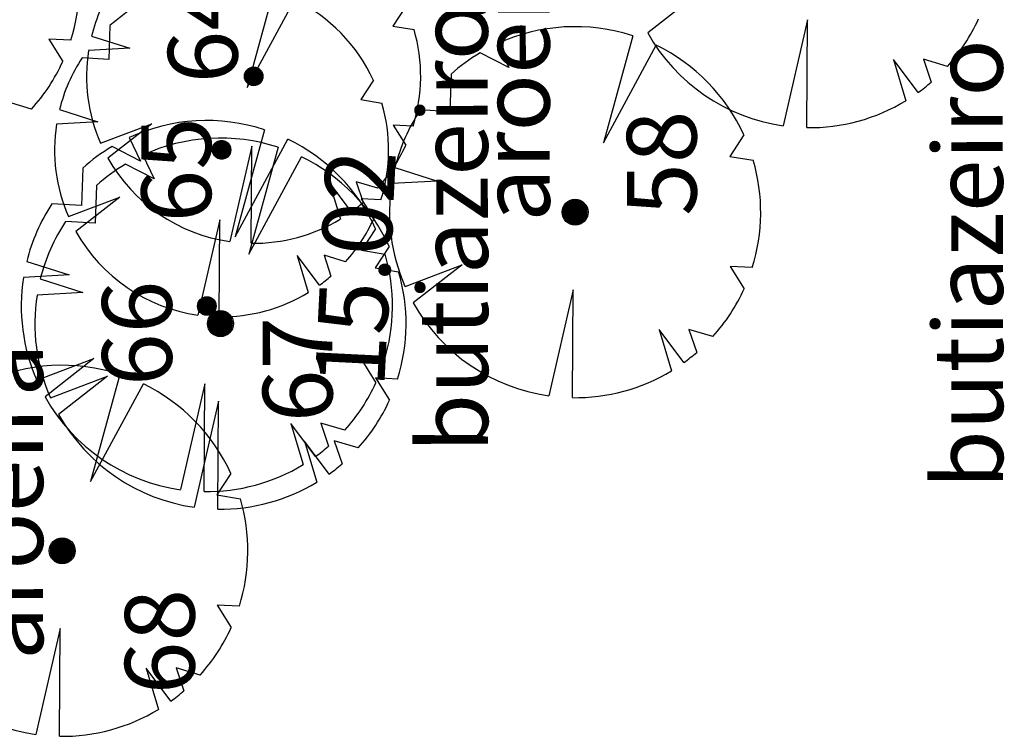
# Model space of a CAD drawing. Extents: x 186241 to 186764, y 1676275 to 1677222.
# Drawn here: x 186577 to 186598, y 1676967 to 1676982 of the extents above; entities that cross this region are included whole.
import ezdxf
from ezdxf.enums import TextEntityAlignment as Align

# ---------------------------------------------------------------- set-up
doc = ezdxf.new("R2010")
doc.units = 0
doc.header["$LTSCALE"] = 5
doc.header["$MEASUREMENT"] = 0
doc.layers.get('0').update_dxf_attribs({"linetype": 'CONTINUOUS'})
doc.layers.add('ARVORES', color=104, linetype='CONTINUOUS')
doc.styles.add('REGUA60', font='romans.shx')
doc.styles.add('ROMANS', font='romans', dxfattribs={"height": 2})

# ---------------------------------------------------------------- blocks, each defined once
blk = doc.blocks.new('*X80')
at = {"color": 0}
for p, q in [((186603.235, 1676698.414), (186603.436, 1676698.616)), ((186603.235, 1676698.398), (186603.453, 1676698.615)), ((186603.235, 1676698.406), (186603.444, 1676698.615)), ((186603.235, 1676698.423), (186603.427, 1676698.615)), ((186603.235, 1676698.433), (186603.417, 1676698.615)), ((186603.236, 1676698.39), (186603.461, 1676698.614)), ((186603.237, 1676698.443), (186603.407, 1676698.614)), ((186603.237, 1676698.382), (186603.468, 1676698.613)), ((186603.238, 1676698.454), (186603.397, 1676698.612)), ((186603.239, 1676698.374), (186603.476, 1676698.611)), ((186603.24, 1676698.367), (186603.483, 1676698.61)), ((186603.241, 1676698.465), (186603.385, 1676698.609)), ((186603.242, 1676698.36), (186603.49, 1676698.608)), ((186603.244, 1676698.353), (186603.497, 1676698.606)), ((186603.245, 1676698.477), (186603.373, 1676698.606)), ((186603.627, 1676698.358), (186603.378, 1676698.607)), ((186603.629, 1676698.364), (186603.384, 1676698.609)), ((186603.631, 1676698.372), (186603.392, 1676698.611)), ((186603.632, 1676698.379), (186603.399, 1676698.612)), ((186603.633, 1676698.387), (186603.406, 1676698.614)), ((186603.634, 1676698.394), (186603.414, 1676698.615)), ((186603.635, 1676698.403), (186603.422, 1676698.615)), ((186603.635, 1676698.411), (186603.431, 1676698.616)), ((186603.635, 1676698.42), (186603.44, 1676698.616)), ((186603.635, 1676698.429), (186603.449, 1676698.615)), ((186603.634, 1676698.439), (186603.459, 1676698.614)), ((186603.633, 1676698.449), (186603.469, 1676698.613)), ((186603.63, 1676698.46), (186603.48, 1676698.61)), ((186603.627, 1676698.472), (186603.492, 1676698.607)), ((186603.451, 1676698.215), (186603.235, 1676698.431)), ((186603.443, 1676698.215), (186603.235, 1676698.423)), ((186603.434, 1676698.215), (186603.235, 1676698.414)), ((186603.425, 1676698.215), (186603.235, 1676698.405)), ((186603.459, 1676698.216), (186603.236, 1676698.439)), ((186603.415, 1676698.216), (186603.236, 1676698.395)), ((186603.467, 1676698.217), (186603.237, 1676698.447)), ((186603.474, 1676698.219), (186603.239, 1676698.454)), ((186603.482, 1676698.22), (186603.24, 1676698.462)), ((186603.489, 1676698.222), (186603.242, 1676698.469)), ((186603.495, 1676698.224), (186603.244, 1676698.476)), ((186603.502, 1676698.226), (186603.246, 1676698.482)), ((186603.247, 1676698.347), (186603.503, 1676698.604)), ((186603.249, 1676698.34), (186603.51, 1676698.601)), ((186603.509, 1676698.229), (186603.249, 1676698.489)), ((186603.25, 1676698.491), (186603.359, 1676698.601)), ((186603.515, 1676698.231), (186603.251, 1676698.495)), ((186603.252, 1676698.334), (186603.516, 1676698.599)), ((186603.254, 1676698.328), (186603.522, 1676698.596)), ((186603.521, 1676698.234), (186603.254, 1676698.501)), ((186603.257, 1676698.322), (186603.528, 1676698.593)), ((186603.257, 1676698.508), (186603.342, 1676698.593)), ((186603.527, 1676698.237), (186603.257, 1676698.507)), ((186603.533, 1676698.24), (186603.26, 1676698.513)), ((186603.261, 1676698.317), (186603.534, 1676698.59)), ((186603.538, 1676698.243), (186603.263, 1676698.518)), ((186603.264, 1676698.311), (186603.539, 1676698.586)), ((186603.267, 1676698.306), (186603.545, 1676698.583)), ((186603.544, 1676698.247), (186603.267, 1676698.524)), ((186603.549, 1676698.25), (186603.27, 1676698.529)), ((186603.271, 1676698.3), (186603.55, 1676698.579)), ((186603.271, 1676698.531), (186603.32, 1676698.579)), ((186603.554, 1676698.254), (186603.274, 1676698.534)), ((186603.275, 1676698.295), (186603.555, 1676698.576)), ((186603.278, 1676698.29), (186603.56, 1676698.572)), ((186603.559, 1676698.258), (186603.278, 1676698.539)), ((186603.282, 1676698.285), (186603.565, 1676698.568)), ((186603.564, 1676698.262), (186603.282, 1676698.544)), ((186603.286, 1676698.281), (186603.57, 1676698.564)), ((186603.569, 1676698.266), (186603.286, 1676698.549)), ((186603.573, 1676698.27), (186603.29, 1676698.553)), ((186603.291, 1676698.276), (186603.574, 1676698.56)), ((186603.578, 1676698.274), (186603.294, 1676698.558)), ((186603.295, 1676698.272), (186603.579, 1676698.555)), ((186603.582, 1676698.279), (186603.299, 1676698.562)), ((186603.3, 1676698.267), (186603.583, 1676698.551)), ((186603.586, 1676698.284), (186603.303, 1676698.566)), ((186603.304, 1676698.263), (186603.587, 1676698.546)), ((186603.59, 1676698.288), (186603.308, 1676698.57)), ((186603.309, 1676698.259), (186603.591, 1676698.541)), ((186603.594, 1676698.293), (186603.313, 1676698.574)), ((186603.314, 1676698.255), (186603.595, 1676698.536)), ((186603.598, 1676698.298), (186603.318, 1676698.578)), ((186603.319, 1676698.252), (186603.599, 1676698.531)), ((186603.602, 1676698.304), (186603.323, 1676698.582)), ((186603.325, 1676698.248), (186603.602, 1676698.526)), ((186603.605, 1676698.309), (186603.329, 1676698.585)), ((186603.33, 1676698.245), (186603.606, 1676698.52)), ((186603.608, 1676698.314), (186603.334, 1676698.588)), ((186603.335, 1676698.241), (186603.609, 1676698.515)), ((186603.612, 1676698.32), (186603.34, 1676698.592)), ((186603.341, 1676698.238), (186603.612, 1676698.509)), ((186603.615, 1676698.326), (186603.346, 1676698.595)), ((186603.347, 1676698.235), (186603.615, 1676698.503)), ((186603.617, 1676698.332), (186603.352, 1676698.597)), ((186603.353, 1676698.232), (186603.618, 1676698.497)), ((186603.62, 1676698.338), (186603.358, 1676698.6)), ((186603.359, 1676698.23), (186603.621, 1676698.491)), ((186603.623, 1676698.344), (186603.364, 1676698.603)), ((186603.366, 1676698.227), (186603.623, 1676698.485)), ((186603.625, 1676698.351), (186603.371, 1676698.605)), ((186603.372, 1676698.225), (186603.625, 1676698.478)), ((186603.379, 1676698.223), (186603.627, 1676698.471)), ((186603.386, 1676698.221), (186603.629, 1676698.464)), ((186603.393, 1676698.219), (186603.631, 1676698.457)), ((186603.4, 1676698.218), (186603.632, 1676698.45)), ((186603.408, 1676698.217), (186603.634, 1676698.442)), ((186603.416, 1676698.216), (186603.635, 1676698.434)), ((186603.424, 1676698.215), (186603.635, 1676698.426)), ((186603.433, 1676698.215), (186603.636, 1676698.418)), ((186603.442, 1676698.215), (186603.635, 1676698.409)), ((186603.451, 1676698.215), (186603.635, 1676698.399)), ((186603.623, 1676698.486), (186603.506, 1676698.603)), ((186603.616, 1676698.501), (186603.521, 1676698.596)), ((186603.606, 1676698.52), (186603.54, 1676698.586)), ((186603.405, 1676698.217), (186603.237, 1676698.385)), ((186603.395, 1676698.219), (186603.239, 1676698.375)), ((186603.383, 1676698.222), (186603.242, 1676698.363)), ((186603.37, 1676698.226), (186603.245, 1676698.35)), ((186603.356, 1676698.231), (186603.251, 1676698.336)), ((186603.339, 1676698.24), (186603.259, 1676698.319)), ((186603.313, 1676698.256), (186603.276, 1676698.293)), ((186603.461, 1676698.216), (186603.634, 1676698.389)), ((186603.471, 1676698.218), (186603.632, 1676698.379)), ((186603.483, 1676698.22), (186603.63, 1676698.368)), ((186603.495, 1676698.224), (186603.626, 1676698.355)), ((186603.508, 1676698.229), (186603.622, 1676698.342)), ((186603.524, 1676698.236), (186603.615, 1676698.326)), ((186603.545, 1676698.248), (186603.603, 1676698.305))]:
    blk.add_line(p, q, dxfattribs=at)
blk = doc.blocks.new('*X81')
at = {"color": 0}
for p, q in [((186601.65, 1676699.101), (186601.855, 1676699.307)), ((186601.65, 1676699.11), (186601.846, 1676699.307)), ((186601.65, 1676699.093), (186601.864, 1676699.306)), ((186601.65, 1676699.119), (186601.837, 1676699.306)), ((186601.651, 1676699.085), (186601.872, 1676699.306)), ((186601.651, 1676699.129), (186601.828, 1676699.305)), ((186601.652, 1676699.077), (186601.88, 1676699.305)), ((186601.653, 1676699.139), (186601.817, 1676699.304)), ((186601.653, 1676699.069), (186601.887, 1676699.303)), ((186601.655, 1676699.062), (186601.895, 1676699.302)), ((186601.655, 1676699.15), (186601.806, 1676699.302)), ((186601.657, 1676699.055), (186601.902, 1676699.3)), ((186601.658, 1676699.162), (186601.794, 1676699.299)), ((186601.659, 1676699.048), (186601.909, 1676699.298)), ((186601.661, 1676699.041), (186601.915, 1676699.296)), ((186601.662, 1676699.175), (186601.781, 1676699.294)), ((186601.663, 1676699.035), (186601.922, 1676699.294)), ((186601.666, 1676699.029), (186601.928, 1676699.291)), ((186601.668, 1676699.022), (186601.934, 1676699.288)), ((186601.668, 1676699.191), (186601.766, 1676699.288)), ((186601.671, 1676699.016), (186601.94, 1676699.286)), ((186601.674, 1676699.011), (186601.946, 1676699.282)), ((186601.677, 1676699.005), (186601.952, 1676699.279)), ((186601.678, 1676699.209), (186601.747, 1676699.278)), ((186601.681, 1676698.999), (186601.957, 1676699.276)), ((186601.684, 1676698.994), (186601.963, 1676699.272)), ((186601.688, 1676698.989), (186601.968, 1676699.269)), ((186601.692, 1676698.984), (186601.973, 1676699.265)), ((186601.695, 1676698.979), (186601.978, 1676699.261)), ((186601.7, 1676698.974), (186601.982, 1676699.257)), ((186601.704, 1676698.969), (186601.987, 1676699.253)), ((186601.989, 1676698.961), (186601.706, 1676699.245)), ((186601.708, 1676698.965), (186601.992, 1676699.249)), ((186601.994, 1676698.966), (186601.71, 1676699.249)), ((186601.713, 1676698.961), (186601.996, 1676699.244)), ((186601.998, 1676698.97), (186601.715, 1676699.254)), ((186602.002, 1676698.975), (186601.719, 1676699.258)), ((186602.006, 1676698.98), (186601.724, 1676699.262)), ((186602.01, 1676698.985), (186601.729, 1676699.266)), ((186602.014, 1676698.99), (186601.734, 1676699.27)), ((186602.017, 1676698.995), (186601.739, 1676699.273)), ((186602.021, 1676699), (186601.745, 1676699.277)), ((186602.024, 1676699.006), (186601.75, 1676699.28)), ((186602.027, 1676699.012), (186601.756, 1676699.283)), ((186602.03, 1676699.018), (186601.762, 1676699.286)), ((186602.033, 1676699.024), (186601.768, 1676699.289)), ((186602.036, 1676699.03), (186601.774, 1676699.292)), ((186602.038, 1676699.036), (186601.78, 1676699.294)), ((186602.041, 1676699.043), (186601.787, 1676699.296)), ((186602.043, 1676699.049), (186601.793, 1676699.298)), ((186602.045, 1676699.056), (186601.8, 1676699.3)), ((186602.046, 1676699.063), (186601.808, 1676699.302)), ((186602.048, 1676699.071), (186601.815, 1676699.304)), ((186602.049, 1676699.078), (186601.823, 1676699.305)), ((186602.05, 1676699.086), (186601.83, 1676699.306)), ((186602.051, 1676699.094), (186601.839, 1676699.306)), ((186602.051, 1676699.103), (186601.847, 1676699.307)), ((186602.051, 1676699.112), (186601.856, 1676699.307)), ((186602.05, 1676699.121), (186601.865, 1676699.306)), ((186602.049, 1676699.131), (186601.875, 1676699.305)), ((186602.048, 1676699.141), (186601.886, 1676699.304)), ((186602.045, 1676699.153), (186601.897, 1676699.301)), ((186602.042, 1676699.165), (186601.909, 1676699.298)), ((186602.038, 1676699.178), (186601.922, 1676699.293)), ((186602.031, 1676699.194), (186601.938, 1676699.287)), ((186602.02, 1676699.214), (186601.958, 1676699.275)), ((186601.859, 1676698.906), (186601.65, 1676699.115)), ((186601.85, 1676698.906), (186601.65, 1676699.106)), ((186601.841, 1676698.906), (186601.65, 1676699.097)), ((186601.875, 1676698.907), (186601.651, 1676699.131)), ((186601.867, 1676698.906), (186601.651, 1676699.123)), ((186601.832, 1676698.907), (186601.651, 1676699.088)), ((186601.822, 1676698.908), (186601.652, 1676699.078)), ((186601.883, 1676698.908), (186601.653, 1676699.139)), ((186601.89, 1676698.91), (186601.654, 1676699.146)), ((186601.811, 1676698.91), (186601.654, 1676699.067)), ((186601.898, 1676698.911), (186601.656, 1676699.154)), ((186601.8, 1676698.912), (186601.656, 1676699.055)), ((186601.905, 1676698.913), (186601.657, 1676699.161)), ((186601.912, 1676698.915), (186601.659, 1676699.167)), ((186601.787, 1676698.916), (186601.66, 1676699.043)), ((186601.918, 1676698.918), (186601.662, 1676699.174)), ((186601.925, 1676698.92), (186601.664, 1676699.18)), ((186601.931, 1676698.923), (186601.667, 1676699.187)), ((186601.937, 1676698.925), (186601.669, 1676699.193)), ((186601.943, 1676698.928), (186601.672, 1676699.199)), ((186601.948, 1676698.931), (186601.675, 1676699.204)), ((186601.954, 1676698.935), (186601.679, 1676699.21)), ((186601.959, 1676698.938), (186601.682, 1676699.215)), ((186601.965, 1676698.942), (186601.686, 1676699.221)), ((186601.97, 1676698.945), (186601.689, 1676699.226)), ((186601.975, 1676698.949), (186601.693, 1676699.231)), ((186601.98, 1676698.953), (186601.697, 1676699.236)), ((186601.984, 1676698.957), (186601.701, 1676699.24)), ((186601.717, 1676698.956), (186602, 1676699.239)), ((186601.722, 1676698.952), (186602.004, 1676699.235)), ((186601.727, 1676698.948), (186602.008, 1676699.23)), ((186601.732, 1676698.945), (186602.012, 1676699.225)), ((186601.737, 1676698.941), (186602.016, 1676699.22)), ((186601.742, 1676698.937), (186602.019, 1676699.214)), ((186601.748, 1676698.934), (186602.023, 1676699.209)), ((186601.753, 1676698.931), (186602.026, 1676699.203)), ((186601.759, 1676698.928), (186602.029, 1676699.197)), ((186601.765, 1676698.925), (186602.032, 1676699.192)), ((186601.771, 1676698.922), (186602.035, 1676699.185)), ((186601.777, 1676698.919), (186602.037, 1676699.179)), ((186601.784, 1676698.917), (186602.04, 1676699.173)), ((186601.791, 1676698.915), (186602.042, 1676699.166)), ((186601.797, 1676698.913), (186602.044, 1676699.159)), ((186601.804, 1676698.911), (186602.046, 1676699.152)), ((186601.812, 1676698.909), (186602.047, 1676699.145)), ((186601.819, 1676698.908), (186602.048, 1676699.137)), ((186601.827, 1676698.907), (186602.05, 1676699.13)), ((186601.835, 1676698.906), (186602.05, 1676699.122)), ((186601.843, 1676698.906), (186602.051, 1676699.113)), ((186601.852, 1676698.906), (186602.051, 1676699.105)), ((186601.861, 1676698.906), (186602.051, 1676699.095)), ((186601.871, 1676698.907), (186602.05, 1676699.086)), ((186601.881, 1676698.908), (186602.049, 1676699.076)), ((186601.892, 1676698.91), (186602.047, 1676699.065)), ((186601.903, 1676698.913), (186602.044, 1676699.053)), ((186601.916, 1676698.917), (186602.04, 1676699.04)), ((186601.773, 1676698.921), (186601.665, 1676699.029)), ((186601.756, 1676698.929), (186601.673, 1676699.012)), ((186601.732, 1676698.944), (186601.688, 1676698.988)), ((186601.931, 1676698.923), (186602.034, 1676699.026)), ((186601.948, 1676698.931), (186602.025, 1676699.008)), ((186601.975, 1676698.949), (186602.007, 1676698.981))]:
    blk.add_line(p, q, dxfattribs=at)
blk = doc.blocks.new('*X82')
at = {"color": 0}
for p, q in [((186598.282, 1676699.419), (186598.487, 1676699.624)), ((186598.282, 1676699.428), (186598.478, 1676699.624)), ((186598.282, 1676699.411), (186598.495, 1676699.623)), ((186598.283, 1676699.403), (186598.503, 1676699.623)), ((186598.283, 1676699.437), (186598.469, 1676699.623)), ((186598.283, 1676699.447), (186598.459, 1676699.622)), ((186598.284, 1676699.395), (186598.511, 1676699.622)), ((186598.285, 1676699.387), (186598.519, 1676699.621)), ((186598.285, 1676699.457), (186598.448, 1676699.621)), ((186598.516, 1676699.226), (186598.285, 1676699.457)), ((186598.523, 1676699.228), (186598.286, 1676699.465)), ((186598.287, 1676699.38), (186598.526, 1676699.619)), ((186598.287, 1676699.469), (186598.437, 1676699.619)), ((186598.53, 1676699.229), (186598.288, 1676699.472)), ((186598.289, 1676699.373), (186598.533, 1676699.617)), ((186598.29, 1676699.481), (186598.425, 1676699.616)), ((186598.537, 1676699.231), (186598.29, 1676699.479)), ((186598.291, 1676699.366), (186598.54, 1676699.615)), ((186598.544, 1676699.233), (186598.292, 1676699.486)), ((186598.293, 1676699.359), (186598.547, 1676699.613)), ((186598.551, 1676699.235), (186598.294, 1676699.492)), ((186598.295, 1676699.353), (186598.553, 1676699.611)), ((186598.295, 1676699.494), (186598.412, 1676699.611)), ((186598.557, 1676699.238), (186598.297, 1676699.498)), ((186598.298, 1676699.346), (186598.56, 1676699.608)), ((186598.563, 1676699.241), (186598.299, 1676699.505)), ((186598.3, 1676699.34), (186598.566, 1676699.606)), ((186598.301, 1676699.509), (186598.397, 1676699.605)), ((186598.569, 1676699.243), (186598.302, 1676699.511)), ((186598.303, 1676699.334), (186598.572, 1676699.603)), ((186598.575, 1676699.246), (186598.305, 1676699.517)), ((186598.306, 1676699.328), (186598.578, 1676699.6)), ((186598.581, 1676699.249), (186598.308, 1676699.522)), ((186598.309, 1676699.323), (186598.583, 1676699.597)), ((186598.587, 1676699.253), (186598.311, 1676699.528)), ((186598.312, 1676699.528), (186598.378, 1676699.594)), ((186598.313, 1676699.317), (186598.589, 1676699.593)), ((186598.592, 1676699.256), (186598.315, 1676699.533)), ((186598.316, 1676699.312), (186598.594, 1676699.59)), ((186598.597, 1676699.26), (186598.318, 1676699.539)), ((186598.32, 1676699.307), (186598.599, 1676699.586)), ((186598.602, 1676699.263), (186598.322, 1676699.544)), ((186598.324, 1676699.302), (186598.604, 1676699.582)), ((186598.607, 1676699.267), (186598.326, 1676699.549)), ((186598.327, 1676699.297), (186598.609, 1676699.578)), ((186598.612, 1676699.271), (186598.33, 1676699.554)), ((186598.331, 1676699.292), (186598.614, 1676699.574)), ((186598.617, 1676699.275), (186598.334, 1676699.558)), ((186598.336, 1676699.287), (186598.619, 1676699.57)), ((186598.621, 1676699.28), (186598.338, 1676699.563)), ((186598.34, 1676699.283), (186598.623, 1676699.566)), ((186598.626, 1676699.284), (186598.343, 1676699.567)), ((186598.344, 1676699.278), (186598.628, 1676699.561)), ((186598.63, 1676699.289), (186598.347, 1676699.571)), ((186598.349, 1676699.274), (186598.632, 1676699.557)), ((186598.634, 1676699.293), (186598.352, 1676699.576)), ((186598.354, 1676699.27), (186598.636, 1676699.552)), ((186598.638, 1676699.298), (186598.357, 1676699.58)), ((186598.359, 1676699.266), (186598.64, 1676699.547)), ((186598.642, 1676699.303), (186598.362, 1676699.584)), ((186598.364, 1676699.262), (186598.644, 1676699.542)), ((186598.646, 1676699.308), (186598.367, 1676699.587)), ((186598.369, 1676699.259), (186598.647, 1676699.537)), ((186598.65, 1676699.313), (186598.372, 1676699.591)), ((186598.374, 1676699.255), (186598.651, 1676699.532)), ((186598.653, 1676699.319), (186598.378, 1676699.594)), ((186598.38, 1676699.252), (186598.654, 1676699.526)), ((186598.656, 1676699.324), (186598.383, 1676699.598)), ((186598.385, 1676699.248), (186598.657, 1676699.521)), ((186598.659, 1676699.33), (186598.389, 1676699.601)), ((186598.391, 1676699.245), (186598.661, 1676699.515)), ((186598.662, 1676699.336), (186598.395, 1676699.604)), ((186598.397, 1676699.242), (186598.663, 1676699.509)), ((186598.665, 1676699.342), (186598.401, 1676699.606)), ((186598.403, 1676699.24), (186598.666, 1676699.503)), ((186598.668, 1676699.348), (186598.407, 1676699.609)), ((186598.409, 1676699.237), (186598.669, 1676699.497)), ((186598.67, 1676699.355), (186598.413, 1676699.612)), ((186598.416, 1676699.235), (186598.671, 1676699.49)), ((186598.673, 1676699.361), (186598.42, 1676699.614)), ((186598.422, 1676699.233), (186598.673, 1676699.484)), ((186598.675, 1676699.368), (186598.427, 1676699.616)), ((186598.429, 1676699.231), (186598.675, 1676699.477)), ((186598.677, 1676699.375), (186598.434, 1676699.618)), ((186598.436, 1676699.229), (186598.677, 1676699.47)), ((186598.678, 1676699.382), (186598.441, 1676699.619)), ((186598.444, 1676699.227), (186598.679, 1676699.462)), ((186598.68, 1676699.389), (186598.448, 1676699.621)), ((186598.451, 1676699.226), (186598.68, 1676699.455)), ((186598.681, 1676699.397), (186598.456, 1676699.622)), ((186598.682, 1676699.405), (186598.464, 1676699.623)), ((186598.682, 1676699.413), (186598.472, 1676699.624)), ((186598.683, 1676699.422), (186598.481, 1676699.624)), ((186598.682, 1676699.431), (186598.49, 1676699.624)), ((186598.682, 1676699.44), (186598.499, 1676699.623)), ((186598.681, 1676699.45), (186598.509, 1676699.622)), ((186598.679, 1676699.461), (186598.519, 1676699.62)), ((186598.677, 1676699.472), (186598.531, 1676699.618)), ((186598.673, 1676699.484), (186598.543, 1676699.614)), ((186598.668, 1676699.498), (186598.557, 1676699.609)), ((186598.661, 1676699.514), (186598.573, 1676699.602)), ((186598.648, 1676699.536), (186598.594, 1676699.589)), ((186598.492, 1676699.224), (186598.282, 1676699.433)), ((186598.483, 1676699.223), (186598.282, 1676699.425)), ((186598.474, 1676699.224), (186598.282, 1676699.416)), ((186598.5, 1676699.224), (186598.283, 1676699.441)), ((186598.465, 1676699.224), (186598.283, 1676699.406)), ((186598.508, 1676699.225), (186598.284, 1676699.449)), ((186598.455, 1676699.225), (186598.284, 1676699.396)), ((186598.444, 1676699.227), (186598.286, 1676699.386)), ((186598.433, 1676699.23), (186598.288, 1676699.374)), ((186598.42, 1676699.233), (186598.292, 1676699.362)), ((186598.407, 1676699.238), (186598.297, 1676699.348)), ((186598.39, 1676699.246), (186598.305, 1676699.331)), ((186598.368, 1676699.259), (186598.318, 1676699.309)), ((186598.459, 1676699.225), (186598.681, 1676699.447)), ((186598.467, 1676699.224), (186598.682, 1676699.439)), ((186598.475, 1676699.223), (186598.682, 1676699.431)), ((186598.484, 1676699.223), (186598.683, 1676699.422)), ((186598.493, 1676699.224), (186598.682, 1676699.413)), ((186598.503, 1676699.224), (186598.682, 1676699.403)), ((186598.513, 1676699.226), (186598.68, 1676699.393)), ((186598.524, 1676699.228), (186598.678, 1676699.382)), ((186598.535, 1676699.23), (186598.675, 1676699.371)), ((186598.548, 1676699.234), (186598.671, 1676699.358)), ((186598.563, 1676699.24), (186598.666, 1676699.343)), ((186598.58, 1676699.249), (186598.657, 1676699.326)), ((186598.607, 1676699.267), (186598.639, 1676699.299))]:
    blk.add_line(p, q, dxfattribs=at)

msp = doc.modelspace()

# ---------------------------------------------------------------- linework, layer by layer
at = {"layer": 'ARVORES', "color": 104}
for p, q in [((186582.571, 1676982.789), (186582.002, 1676980.711)), ((186582.002, 1676980.711), (186583.027, 1676982.604)), ((186591.69, 1676982.71), (186590.637, 1676981.887)), ((186585.419, 1676982.45), (186585.146, 1676982.034)), ((186594.083, 1676982.17), (186593.558, 1676979.885)), ((186594.066, 1676979.845), (186594.083, 1676982.17)), ((186579.049, 1676982.044), (186579.022, 1676981.316)), ((186585.146, 1676982.034), (186585.601, 1676981.959)), ((186578.207, 1676981.73), (186577.73, 1676981.756)), ((186577.73, 1676981.756), (186578.033, 1676981.274)), ((186578.651, 1676981.818), (186579.475, 1676981.556)), ((186590.314, 1676981.825), (186589.682, 1676979.517)), ((186579.475, 1676981.556), (186578.588, 1676981.505)), ((186587.643, 1676981.144), (186587.03, 1676981.461)), ((186587.399, 1676981.655), (186587.643, 1676981.144)), ((186589.682, 1676979.517), (186590.821, 1676981.62)), ((186579.022, 1676981.316), (186578.45, 1676981.35)), ((186595.935, 1676981.311), (186596.201, 1676980.425)), ((186596.466, 1676980.602), (186595.935, 1676981.311)), ((186597.095, 1676981.165), (186596.579, 1676981.318)), ((186596.579, 1676981.318), (186596.745, 1676980.822)), ((186584.727, 1676980.865), (186584.455, 1676980.45)), ((186586.4, 1676980.998), (186586.37, 1676980.189)), ((186577.36, 1676980.246), (186576.844, 1676980.4)), ((186584.455, 1676980.45), (186584.91, 1676980.374)), ((186577.96, 1676980.233), (186578.784, 1676979.971)), ((186586.37, 1676980.189), (186585.736, 1676980.227)), ((186578.784, 1676979.971), (186577.897, 1676979.921)), ((186578.846, 1676979.512), (186579.954, 1676979.93)), ((186579.954, 1676979.93), (186579.006, 1676979.189)), ((186582.378, 1676979.801), (186581.746, 1676977.493)), ((186585.581, 1676979.875), (186585.151, 1676979.898)), ((186585.151, 1676979.898), (186585.424, 1676979.464)), ((186579.463, 1676979.631), (186579.707, 1676979.12)), ((186581.746, 1676977.493), (186582.885, 1676979.596)), ((186592.71, 1676979.688), (186592.407, 1676979.226)), ((186579.707, 1676979.12), (186579.094, 1676979.437)), ((186582.107, 1676979.444), (186581.635, 1676977.387)), ((186582.671, 1676979.422), (186582.039, 1676977.114)), ((186582.671, 1676979.422), (186582.039, 1676977.114)), ((186582.092, 1676977.351), (186582.107, 1676979.444)), ((186579.756, 1676979.252), (186580, 1676978.741)), ((186579.756, 1676979.252), (186580, 1676978.741)), ((186582.039, 1676977.114), (186583.178, 1676979.217)), ((186582.039, 1676977.114), (186583.178, 1676979.217)), ((186592.407, 1676979.226), (186592.913, 1676979.142)), ((186578.464, 1676978.974), (186578.434, 1676978.165)), ((186580, 1676978.741), (186579.387, 1676979.058)), ((186580, 1676978.741), (186579.387, 1676979.058)), ((186585.191, 1676978.986), (186586.106, 1676978.694)), ((186578.757, 1676978.595), (186578.727, 1676977.786)), ((186578.757, 1676978.595), (186578.727, 1676977.786)), ((186584.253, 1676978.032), (186583.775, 1676978.671)), ((186583.775, 1676978.671), (186584.014, 1676977.874)), ((186584.818, 1676978.539), (186584.354, 1676978.677)), ((186584.354, 1676978.677), (186584.503, 1676978.23)), ((186586.106, 1676978.694), (186585.121, 1676978.638)), ((186578.155, 1676977.927), (186579.263, 1676978.345)), ((186579.263, 1676978.345), (186578.315, 1676977.604)), ((186584.89, 1676978.29), (186584.46, 1676978.313)), ((186584.46, 1676978.313), (186584.733, 1676977.879)), ((186578.434, 1676978.165), (186577.799, 1676978.203)), ((186581.416, 1676977.859), (186580.944, 1676975.803)), ((186581.401, 1676975.767), (186581.416, 1676977.859)), ((186578.727, 1676977.786), (186578.093, 1676977.824)), ((186578.727, 1676977.786), (186578.093, 1676977.824)), ((186584.774, 1676977.664), (186584.471, 1676977.202)), ((186585.067, 1676977.284), (186584.764, 1676976.823)), ((186585.067, 1676977.284), (186584.764, 1676976.823)), ((186583.562, 1676976.448), (186583.084, 1676977.086)), ((186583.084, 1676977.086), (186583.323, 1676976.289)), ((186584.127, 1676976.955), (186583.663, 1676977.093)), ((186583.663, 1676977.093), (186583.812, 1676976.646)), ((186584.471, 1676977.202), (186584.977, 1676977.118)), ((186577.255, 1676976.961), (186578.17, 1676976.67)), ((186584.764, 1676976.823), (186585.27, 1676976.739)), ((186584.764, 1676976.823), (186585.27, 1676976.739)), ((186585.407, 1676976.423), (186586.638, 1676976.888)), ((186586.638, 1676976.888), (186585.585, 1676976.064)), ((186592.413, 1676976.852), (186592.716, 1676976.37)), ((186592.89, 1676976.827), (186592.413, 1676976.852)), ((186578.17, 1676976.67), (186577.185, 1676976.614)), ((186577.548, 1676976.582), (186578.463, 1676976.291)), ((186577.548, 1676976.582), (186578.463, 1676976.291)), ((186578.463, 1676976.291), (186577.478, 1676976.235)), ((186578.463, 1676976.291), (186577.478, 1676976.235)), ((186589.031, 1676976.347), (186588.506, 1676974.063)), ((186589.014, 1676974.023), (186589.031, 1676976.347)), ((186590.884, 1676975.489), (186591.149, 1676974.603)), ((186591.415, 1676974.779), (186590.884, 1676975.489)), ((186592.043, 1676975.343), (186591.527, 1676975.496)), ((186591.527, 1676975.496), (186591.693, 1676975)), ((186577.471, 1676974.399), (186578.702, 1676974.864)), ((186578.702, 1676974.864), (186577.649, 1676974.04)), ((186584.954, 1676974.803), (186584.477, 1676974.828)), ((186584.477, 1676974.828), (186584.78, 1676974.346)), ((186577.764, 1676974.02), (186578.995, 1676974.484)), ((186577.764, 1676974.02), (186578.995, 1676974.484)), ((186578.995, 1676974.484), (186577.942, 1676973.661)), ((186578.995, 1676974.484), (186577.942, 1676973.661)), ((186579.261, 1676974.523), (186578.629, 1676972.215)), ((186578.629, 1676972.215), (186579.768, 1676974.318)), ((186581.094, 1676974.323), (186580.57, 1676972.039)), ((186581.078, 1676971.999), (186581.094, 1676974.323)), ((186584.77, 1676974.449), (186585.073, 1676973.967)), ((186585.247, 1676974.424), (186584.77, 1676974.449)), ((186585.247, 1676974.424), (186584.77, 1676974.449)), ((186584.77, 1676974.449), (186585.073, 1676973.967)), ((186581.388, 1676973.944), (186580.863, 1676971.66)), ((186581.388, 1676973.944), (186580.863, 1676971.66)), ((186581.371, 1676971.62), (186581.388, 1676973.944)), ((186581.371, 1676971.62), (186581.388, 1676973.944)), ((186583.478, 1676972.755), (186582.947, 1676973.465)), ((186582.947, 1676973.465), (186583.213, 1676972.579)), ((186584.107, 1676973.319), (186583.591, 1676973.472)), ((186583.591, 1676973.472), (186583.757, 1676972.975)), ((186583.241, 1676973.086), (186583.506, 1676972.2)), ((186583.772, 1676972.376), (186583.241, 1676973.086)), ((186583.772, 1676972.376), (186583.241, 1676973.086)), ((186583.241, 1676973.086), (186583.506, 1676972.2)), ((186584.4, 1676972.94), (186583.884, 1676973.093)), ((186583.884, 1676973.093), (186584.05, 1676972.596)), ((186584.4, 1676972.94), (186583.884, 1676973.093)), ((186583.884, 1676973.093), (186584.05, 1676972.596)), ((186581.657, 1676972.386), (186581.354, 1676971.924)), ((186581.354, 1676971.924), (186581.86, 1676971.84)), ((186581.36, 1676969.55), (186581.662, 1676969.068)), ((186581.837, 1676969.525), (186581.36, 1676969.55)), ((186577.977, 1676969.046), (186577.453, 1676966.761)), ((186577.961, 1676966.721), (186577.977, 1676969.046)), ((186579.83, 1676968.187), (186580.096, 1676967.301)), ((186580.361, 1676967.477), (186579.83, 1676968.187)), ((186580.99, 1676968.041), (186580.474, 1676968.194)), ((186580.474, 1676968.194), (186580.639, 1676967.698))]:
    msp.add_line(p, q, dxfattribs=at)
at = {"layer": 'ARVORES', "color": 104, "linetype": 'Continuous'}
for points in [[(186589.204, 1676977.994, 0.267, 0.267, 1), (186588.942, 1676978.051, 0.267, 0.267, 1)], [(186581.561, 1676975.591, 0.267, 0.267, 1), (186581.299, 1676975.647, 0.267, 0.267, 1)], [(186578.15, 1676970.692, 0.267, 0.267, 1), (186577.889, 1676970.749, 0.267, 0.267, 1)]]:
    msp.add_lwpolyline(points, format="xyseb", close=True, dxfattribs=at)
at = {"layer": 'ARVORES', "color": 104}
for centre in [(186582.145, 1676980.951), (186581.454, 1676979.366), (186581.137, 1676975.998)]:
    msp.add_circle(centre, 0.2, dxfattribs=at)
at = {"layer": 'ARVORES', "color": 104, "linetype": 'Continuous'}
for centre in [(186589.073, 1676978.022), (186581.43, 1676975.619), (186578.02, 1676970.721)]:
    msp.add_circle(centre, 0.28, dxfattribs=at)
at = {"layer": 'ARVORES', "color": 104}
for centre, radius, start, end in [((186574.39, 1676982.926), 4, 342.6094, 16.2549), ((186582.145, 1676980.951), 3.6, 146.555, 166.0665), ((186581.454, 1676979.366), 3.6, 24.6029, 64.0891), ((186581.454, 1676979.366), 3.6, 120.717, 131.9338), ((186594.125, 1676983.845), 4, 317.9413, 335.5989), ((186582.145, 1676980.951), 3.6, 342.6094, 16.2549), ((186589.073, 1676978.022), 4, 71.9292, 114.7435), ((186594.125, 1676983.845), 4, 209.308, 261.8486), ((186582.145, 1676980.951), 3.6, 171.1443, 203.5702), ((186589.073, 1676978.022), 4, 120.717, 131.9338), ((186589.073, 1676978.022), 4, 24.6029, 64.0891), ((186574.39, 1676982.926), 4, 317.9413, 335.5989), ((186581.454, 1676979.366), 3.6, 146.555, 166.0665), ((186594.125, 1676983.845), 4, 305.8291, 310.9125), ((186594.125, 1676983.845), 4, 269.1517, 301.2619), ((186581.454, 1676979.366), 3.6, 342.6094, 16.2549), ((186589.073, 1676978.022), 4, 146.555, 166.0665), ((186581.137, 1676975.998), 4, 71.9292, 114.7435), ((186581.454, 1676979.366), 3.6, 171.1443, 203.5702), ((186581.43, 1676975.619), 4, 71.9292, 114.7435), ((186581.43, 1676975.619), 4, 71.9292, 114.7435), ((186581.137, 1676975.998), 4, 24.6029, 64.0891), ((186581.137, 1676975.998), 4, 120.717, 131.9338), ((186582.145, 1676980.951), 3.6, 317.9413, 335.5989), ((186582.145, 1676980.951), 3.6, 209.308, 261.8486), ((186581.43, 1676975.619), 4, 24.6029, 64.0891), ((186581.43, 1676975.619), 4, 24.6029, 64.0891), ((186589.073, 1676978.022), 4, 342.6094, 16.2549), ((186581.43, 1676975.619), 4, 120.717, 131.9338), ((186581.43, 1676975.619), 4, 120.717, 131.9338), ((186589.073, 1676978.022), 4, 171.1443, 203.5702), ((186581.137, 1676975.998), 4, 146.555, 166.0665), ((186582.145, 1676980.951), 3.6, 305.8291, 310.9125), ((186582.145, 1676980.951), 3.6, 269.1517, 301.2619), ((186581.454, 1676979.366), 3.6, 317.9413, 335.5989), ((186581.43, 1676975.619), 4, 146.555, 166.0665), ((186581.43, 1676975.619), 4, 146.555, 166.0665), ((186581.454, 1676979.366), 3.6, 209.308, 261.8486), ((186581.137, 1676975.998), 4, 342.6094, 16.2549), ((186581.137, 1676975.998), 4, 171.1443, 203.5702), ((186581.454, 1676979.366), 3.6, 305.8291, 310.9125), ((186581.43, 1676975.619), 4, 342.6094, 16.2549), ((186581.43, 1676975.619), 4, 342.6094, 16.2549), ((186589.073, 1676978.022), 4, 317.9413, 335.5989), ((186581.43, 1676975.619), 4, 171.1443, 203.5702), ((186581.43, 1676975.619), 4, 171.1443, 203.5702), ((186581.454, 1676979.366), 3.6, 269.1517, 301.2619), ((186589.073, 1676978.022), 4, 209.308, 261.8486), ((186589.073, 1676978.022), 4, 305.8291, 310.9125), ((186578.02, 1676970.721), 4, 71.9292, 114.7435), ((186589.073, 1676978.022), 4, 269.1517, 301.2619), ((186578.02, 1676970.721), 4, 24.6029, 64.0891), ((186581.137, 1676975.998), 4, 317.9413, 335.5989), ((186581.137, 1676975.998), 4, 209.308, 261.8486), ((186581.43, 1676975.619), 4, 317.9413, 335.5989), ((186581.43, 1676975.619), 4, 317.9413, 335.5989), ((186581.43, 1676975.619), 4, 209.308, 261.8486), ((186581.43, 1676975.619), 4, 209.308, 261.8486), ((186581.137, 1676975.998), 4, 305.8291, 310.9125), ((186581.137, 1676975.998), 4, 269.1517, 301.2619), ((186581.43, 1676975.619), 4, 305.8291, 310.9125), ((186581.43, 1676975.619), 4, 305.8291, 310.9125), ((186581.43, 1676975.619), 4, 269.1517, 301.2619), ((186581.43, 1676975.619), 4, 269.1517, 301.2619), ((186578.02, 1676970.721), 4, 342.6094, 16.2549), ((186578.02, 1676970.721), 4, 317.9413, 335.5989), ((186578.02, 1676970.721), 4, 209.308, 261.8486), ((186578.02, 1676970.721), 4, 305.8291, 310.9125), ((186578.02, 1676970.721), 4, 269.1517, 301.2619)]:
    msp.add_arc(centre, radius, start, end, dxfattribs=at)

# ---------------------------------------------------------------- block references
at = {"layer": 'ARVORES', "rotation": 90}
for name in ['*X80', '*X81', '*X82']:
    msp.add_blockref(name, (1863280.561, 1490377.516), dxfattribs=at)

# ---------------------------------------------------------------- texts
at = {"layer": 'ARVORES', "color": 104, "style": 'ROMANS'}
for s, p in [('aroeira', (186588.526, 1676977.815)), ('butiazeiros', (186587.197, 1676972.84)), ('64', (186581.8, 1676980.8)), ('butiazeiro', (186598.296, 1676972.057)), ('58', (186591.69, 1676977.942)), ('65', (186581.228, 1676977.801)), ('66', (186580.382, 1676974.274)), ('67', (186583.843, 1676973.493)), ('aroeira', (186577.608, 1676968.365)), ('68', (186580.873, 1676967.628))]:
    msp.add_text(s, height=1.5, rotation=90.0517, dxfattribs=at).set_placement(p)
at = {"layer": 'ARVORES', "color": 2, "style": 'REGUA60'}
msp.add_text('15.02', height=1.5, rotation=87.1371, dxfattribs=at).set_placement((186584.532, 1676976.803), align=Align.MIDDLE)
at = {"layer": 'ARVORES', "color": 104, "style": 'REGUA60'}
msp.add_text('15.02', height=1.5, rotation=87.1371, dxfattribs=at).set_placement((186584.532, 1676976.803), align=Align.MIDDLE)

doc.saveas('drawing.dxf')
